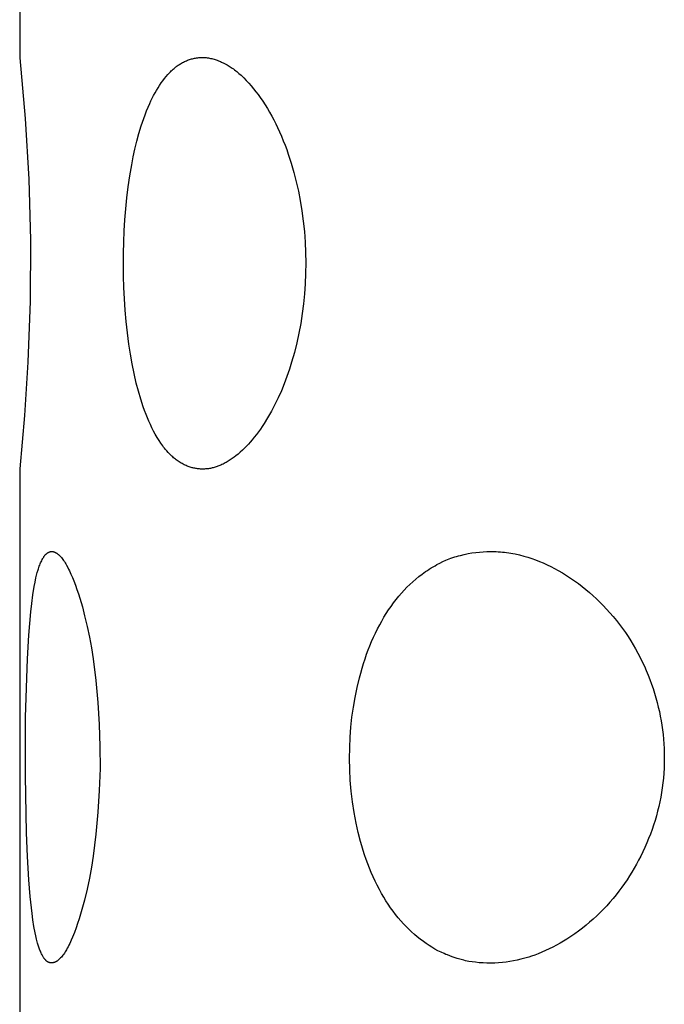
# Model space of a CAD drawing. Units: millimetres. Extents: x -30 to 33, y -168 to 198.
# Drawn here: x -30 to -26, y 156 to 162 of the extents above; entities that cross this region are included whole.
import ezdxf

# ---------------------------------------------------------------- set-up
doc = ezdxf.new("R2010")
doc.units = ezdxf.units.MM
doc.header["$MEASUREMENT"] = 0
doc.layers.add('Default', color=7, linetype='Continuous', true_color=0x000000)

msp = doc.modelspace()

# ---------------------------------------------------------------- linework, layer by layer
at = {"layer": 'Default', "color": 7, "true_color": 0xffffff}
for p, q in [((-29.8312, 164.9227), (-29.8312, 161.4203)), ((-29.8312, 161.4203), (-29.7982, 161.0515)), ((-28.838, 161.3932), (-28.832, 161.3962)), ((-28.832, 161.3962), (-28.8259, 161.3991)), ((-28.8259, 161.3991), (-28.8197, 161.4018)), ((-28.8197, 161.4018), (-28.8135, 161.4043)), ((-28.8135, 161.4043), (-28.8072, 161.4067)), ((-28.8072, 161.4067), (-28.8008, 161.4089)), ((-28.8008, 161.4089), (-28.7948, 161.4109)), ((-28.7948, 161.4109), (-28.7886, 161.4127)), ((-28.7886, 161.4127), (-28.7824, 161.4143)), ((-28.7824, 161.4143), (-28.7762, 161.4158)), ((-28.7762, 161.4158), (-28.77, 161.4171)), ((-28.77, 161.4171), (-28.7637, 161.4183)), ((-28.7637, 161.4183), (-28.7574, 161.4193)), ((-28.7574, 161.4193), (-28.751, 161.4201)), ((-28.751, 161.4201), (-28.7447, 161.4208)), ((-28.7447, 161.4208), (-28.7383, 161.4213)), ((-28.7383, 161.4213), (-28.7319, 161.4216)), ((-28.7319, 161.4216), (-28.7255, 161.4218)), ((-28.7255, 161.4218), (-28.7192, 161.4217)), ((-28.7192, 161.4217), (-28.7128, 161.4216)), ((-28.7128, 161.4216), (-28.7064, 161.4212)), ((-28.7064, 161.4212), (-28.7001, 161.4207)), ((-28.7001, 161.4207), (-28.6931, 161.4198)), ((-28.6931, 161.4198), (-28.6862, 161.4188)), ((-28.6862, 161.4188), (-28.6793, 161.4176)), ((-28.6793, 161.4176), (-28.6724, 161.4162)), ((-28.6724, 161.4162), (-28.6655, 161.4146)), ((-28.6655, 161.4146), (-28.6587, 161.4129)), ((-28.6587, 161.4129), (-28.6519, 161.4109)), ((-28.6519, 161.4109), (-28.6452, 161.4088)), ((-28.6452, 161.4088), (-28.6385, 161.4066)), ((-28.6385, 161.4066), (-28.6319, 161.4042)), ((-28.6319, 161.4042), (-28.6253, 161.4017)), ((-28.6253, 161.4017), (-28.6187, 161.399)), ((-28.6187, 161.399), (-28.6122, 161.3963)), ((-28.6122, 161.3963), (-28.6058, 161.3934)), ((-28.9164, 161.3345), (-28.911, 161.3399)), ((-28.911, 161.3399), (-28.9056, 161.3451)), ((-28.9056, 161.3451), (-28.9, 161.3503)), ((-28.9, 161.3503), (-28.8943, 161.3553)), ((-28.8943, 161.3553), (-28.8885, 161.3602)), ((-28.8885, 161.3602), (-28.884, 161.3638)), ((-28.884, 161.3638), (-28.8793, 161.3674)), ((-28.8793, 161.3674), (-28.8746, 161.3709)), ((-28.8746, 161.3709), (-28.8697, 161.3743)), ((-28.8697, 161.3743), (-28.8649, 161.3776)), ((-28.8649, 161.3776), (-28.8599, 161.3807)), ((-28.8599, 161.3807), (-28.8549, 161.3838)), ((-28.8549, 161.3838), (-28.8498, 161.3868)), ((-28.8498, 161.3868), (-28.844, 161.3901)), ((-28.844, 161.3901), (-28.838, 161.3932)), ((-28.6058, 161.3934), (-28.593, 161.3873)), ((-28.593, 161.3873), (-28.5796, 161.3804)), ((-28.5796, 161.3804), (-28.573, 161.3767)), ((-28.573, 161.3767), (-28.5664, 161.373)), ((-28.5664, 161.373), (-28.56, 161.3691)), ((-28.56, 161.3691), (-28.5536, 161.3651)), ((-28.5536, 161.3651), (-28.5473, 161.361)), ((-28.5473, 161.361), (-28.541, 161.3567)), ((-28.541, 161.3567), (-28.5341, 161.3518)), ((-28.5341, 161.3518), (-28.5273, 161.3467)), ((-28.5273, 161.3467), (-28.5205, 161.3414)), ((-28.5205, 161.3414), (-28.5139, 161.336)), ((-28.5139, 161.336), (-28.5009, 161.3249)), ((-28.9718, 161.2671), (-28.9624, 161.2802)), ((-28.9624, 161.2802), (-28.9526, 161.293)), ((-28.9526, 161.293), (-28.9424, 161.3055)), ((-28.9424, 161.3055), (-28.9318, 161.3178)), ((-28.9318, 161.3178), (-28.9216, 161.329)), ((-28.9216, 161.329), (-28.9164, 161.3345)), ((-28.5009, 161.3249), (-28.4881, 161.3134)), ((-28.4881, 161.3134), (-28.4719, 161.2978)), ((-28.4719, 161.2978), (-28.4561, 161.2818)), ((-28.4561, 161.2818), (-28.4408, 161.2654)), ((-29.0099, 161.2059), (-29.001, 161.2216)), ((-29.001, 161.2216), (-28.9917, 161.237)), ((-28.9917, 161.237), (-28.982, 161.2522)), ((-28.982, 161.2522), (-28.9718, 161.2671)), ((-28.4408, 161.2654), (-28.4259, 161.2486)), ((-28.4259, 161.2486), (-28.4115, 161.2314)), ((-28.4115, 161.2314), (-28.3976, 161.2138)), ((-29.042, 161.1414), (-29.0344, 161.1577)), ((-29.0344, 161.1577), (-29.0266, 161.1739)), ((-29.0266, 161.1739), (-29.0184, 161.19)), ((-29.0184, 161.19), (-29.0099, 161.2059)), ((-28.3976, 161.2138), (-28.384, 161.1959)), ((-28.384, 161.1959), (-28.3709, 161.1777)), ((-28.3709, 161.1777), (-28.3561, 161.1561)), ((-28.3561, 161.1561), (-28.3418, 161.1341)), ((-29.0698, 161.0742), (-29.061, 161.0968)), ((-29.061, 161.0968), (-29.0517, 161.1192)), ((-29.0517, 161.1192), (-29.042, 161.1414)), ((-28.3418, 161.1341), (-28.328, 161.1117)), ((-28.328, 161.1117), (-28.3147, 161.0891)), ((-29.7982, 161.0515), (-29.7766, 160.682)), ((-29.0862, 161.0286), (-29.0782, 161.0515)), ((-29.0782, 161.0515), (-29.0698, 161.0742)), ((-28.3147, 161.0891), (-28.3019, 161.0661)), ((-28.3019, 161.0661), (-28.2896, 161.0429)), ((-28.2896, 161.0429), (-28.2777, 161.0194)), ((-29.1077, 160.9592), (-29.0937, 161.0056)), ((-29.0937, 161.0056), (-29.0862, 161.0286)), ((-28.2777, 161.0194), (-28.2663, 160.9958)), ((-28.2663, 160.9958), (-28.2542, 160.9694)), ((-29.1203, 160.9123), (-29.1077, 160.9592)), ((-28.2542, 160.9694), (-28.2425, 160.9428)), ((-28.2425, 160.9428), (-28.2314, 160.916)), ((-29.1419, 160.8178), (-29.1316, 160.8652)), ((-29.1316, 160.8652), (-29.1203, 160.9123)), ((-28.2314, 160.916), (-28.2208, 160.889)), ((-28.2208, 160.889), (-28.2107, 160.8618)), ((-28.2107, 160.8618), (-28.201, 160.8344)), ((-29.1512, 160.7703), (-29.1419, 160.8178)), ((-28.201, 160.8344), (-28.1832, 160.7792)), ((-29.1627, 160.7037), (-29.1512, 160.7703)), ((-28.1832, 160.7792), (-28.1671, 160.7233)), ((-29.7766, 160.682), (-29.7666, 160.3119)), ((-29.1726, 160.6369), (-29.1627, 160.7037)), ((-28.1671, 160.7233), (-28.1528, 160.667)), ((-29.181, 160.5698), (-29.1726, 160.6369)), ((-28.1528, 160.667), (-28.1401, 160.6103)), ((-29.1878, 160.5026), (-29.181, 160.5698)), ((-28.1401, 160.6103), (-28.1291, 160.5532)), ((-29.1931, 160.4353), (-29.1878, 160.5026)), ((-28.1291, 160.5532), (-28.1188, 160.4905)), ((-28.1188, 160.4905), (-28.1104, 160.4274)), ((-29.1972, 160.3679), (-29.1931, 160.4353)), ((-28.1104, 160.4274), (-28.1038, 160.3642)), ((-29.1999, 160.3004), (-29.1972, 160.3679)), ((-28.1038, 160.3642), (-28.099, 160.3008)), ((-29.7666, 160.3119), (-29.768, 159.9417)), ((-29.2015, 160.2328), (-29.1999, 160.3004)), ((-28.099, 160.3008), (-28.0961, 160.2373)), ((-29.2012, 160.0941), (-29.2015, 160.2328)), ((-28.0961, 160.2373), (-28.095, 160.1737)), ((-28.095, 160.1737), (-28.0958, 160.1101)), ((-29.1992, 160.0248), (-29.2012, 160.0941)), ((-28.0958, 160.1101), (-28.0984, 160.0466)), ((-29.1959, 159.9555), (-29.1992, 160.0248)), ((-28.0984, 160.0466), (-28.1026, 159.9863)), ((-28.1026, 159.9863), (-28.1085, 159.9262)), ((-29.768, 159.9417), (-29.781, 159.5717)), ((-29.1913, 159.8863), (-29.1959, 159.9555)), ((-28.1085, 159.9262), (-28.1161, 159.8663)), ((-29.1852, 159.8172), (-29.1913, 159.8863)), ((-28.1161, 159.8663), (-28.1254, 159.8067)), ((-29.1777, 159.7483), (-29.1852, 159.8172)), ((-28.1254, 159.8067), (-28.1365, 159.7473)), ((-29.1687, 159.6795), (-29.1777, 159.7483)), ((-28.1365, 159.7473), (-28.1494, 159.6884)), ((-29.1597, 159.6199), (-29.1687, 159.6795)), ((-28.1494, 159.6884), (-28.1641, 159.6298)), ((-29.1492, 159.5604), (-29.1597, 159.6199)), ((-28.1641, 159.6298), (-28.1807, 159.5717)), ((-29.781, 159.5717), (-29.8018, 159.2469)), ((-29.1373, 159.5013), (-29.1492, 159.5604)), ((-28.1807, 159.5717), (-28.1945, 159.5276)), ((-29.1236, 159.4426), (-29.1373, 159.5013)), ((-28.2094, 159.4838), (-28.2256, 159.4404)), ((-28.1945, 159.5276), (-28.2094, 159.4838)), ((-29.111, 159.3946), (-29.1236, 159.4426)), ((-28.2256, 159.4404), (-28.2431, 159.3976)), ((-29.0969, 159.347), (-29.111, 159.3946)), ((-28.2431, 159.3976), (-28.2619, 159.3554)), ((-29.0813, 159.2999), (-29.0969, 159.347)), ((-28.282, 159.3137), (-28.3036, 159.2728)), ((-28.2619, 159.3554), (-28.282, 159.3137)), ((-29.8018, 159.2469), (-29.8312, 158.9227)), ((-29.0729, 159.2766), (-29.0813, 159.2999)), ((-29.064, 159.2534), (-29.0729, 159.2766)), ((-29.0558, 159.2329), (-29.064, 159.2534)), ((-28.3149, 159.2527), (-28.3266, 159.2327)), ((-28.3036, 159.2728), (-28.3149, 159.2527)), ((-29.0471, 159.2126), (-29.0558, 159.2329)), ((-29.0381, 159.1925), (-29.0471, 159.2126)), ((-29.0286, 159.1726), (-29.0381, 159.1925)), ((-28.3481, 159.198), (-28.3593, 159.181)), ((-28.3266, 159.2327), (-28.3481, 159.198)), ((-29.0186, 159.153), (-29.0286, 159.1726)), ((-29.0082, 159.1336), (-29.0186, 159.153)), ((-28.9971, 159.1145), (-29.0082, 159.1336)), ((-28.3949, 159.1312), (-28.4075, 159.1151)), ((-28.3827, 159.1475), (-28.3949, 159.1312)), ((-28.3708, 159.1641), (-28.3827, 159.1475)), ((-28.3593, 159.181), (-28.3708, 159.1641)), ((-28.9855, 159.0957), (-28.9971, 159.1145)), ((-28.9747, 159.0793), (-28.9855, 159.0957)), ((-28.9634, 159.0634), (-28.9747, 159.0793)), ((-28.9576, 159.0555), (-28.9634, 159.0634)), ((-28.4432, 159.0731), (-28.455, 159.0605)), ((-28.4316, 159.0861), (-28.4432, 159.0731)), ((-28.4204, 159.0993), (-28.4316, 159.0861)), ((-28.4075, 159.1151), (-28.4204, 159.0993)), ((-28.9516, 159.0478), (-28.9576, 159.0555)), ((-28.9455, 159.0402), (-28.9516, 159.0478)), ((-28.9392, 159.0327), (-28.9455, 159.0402)), ((-28.9292, 159.0215), (-28.9392, 159.0327)), ((-28.9241, 159.0161), (-28.9292, 159.0215)), ((-28.9189, 159.0107), (-28.9241, 159.0161)), ((-28.9135, 159.0055), (-28.9189, 159.0107)), ((-28.9081, 159.0003), (-28.9135, 159.0055)), ((-28.5055, 159.0131), (-28.5189, 159.0021)), ((-28.4924, 159.0244), (-28.5055, 159.0131)), ((-28.4796, 159.0361), (-28.4924, 159.0244)), ((-28.4671, 159.0481), (-28.4796, 159.0361)), ((-28.455, 159.0605), (-28.4671, 159.0481)), ((-28.9025, 158.9953), (-28.9081, 159.0003)), ((-28.8969, 158.9904), (-28.9025, 158.9953)), ((-28.8916, 158.986), (-28.8969, 158.9904)), ((-28.8862, 158.9816), (-28.8916, 158.986)), ((-28.8807, 158.9774), (-28.8862, 158.9816)), ((-28.8751, 158.9733), (-28.8807, 158.9774)), ((-28.8694, 158.9694), (-28.8751, 158.9733)), ((-28.8637, 158.9655), (-28.8694, 158.9694)), ((-28.8579, 158.9618), (-28.8637, 158.9655)), ((-28.8519, 158.9582), (-28.8579, 158.9618)), ((-28.8459, 158.9548), (-28.8519, 158.9582)), ((-28.8398, 158.9515), (-28.8459, 158.9548)), ((-28.8337, 158.9483), (-28.8398, 158.9515)), ((-28.8275, 158.9453), (-28.8337, 158.9483)), ((-28.8212, 158.9425), (-28.8275, 158.9453)), ((-28.6169, 158.9435), (-28.6225, 158.9413)), ((-28.6103, 158.9463), (-28.6169, 158.9435)), ((-28.6038, 158.9492), (-28.6103, 158.9463)), ((-28.5973, 158.9523), (-28.6038, 158.9492)), ((-28.5909, 158.9555), (-28.5973, 158.9523)), ((-28.5846, 158.9588), (-28.5909, 158.9555)), ((-28.5783, 158.9622), (-28.5846, 158.9588)), ((-28.5721, 158.9658), (-28.5783, 158.9622)), ((-28.5659, 158.9694), (-28.5721, 158.9658)), ((-28.5538, 158.977), (-28.5659, 158.9694)), ((-28.5419, 158.9851), (-28.5538, 158.977)), ((-28.5303, 158.9934), (-28.5419, 158.9851)), ((-28.5189, 159.0021), (-28.5303, 158.9934)), ((-29.8312, 158.9227), (-29.8312, 155.4203)), ((-28.8148, 158.9399), (-28.8212, 158.9425)), ((-28.8084, 158.9374), (-28.8148, 158.9399)), ((-28.8019, 158.9351), (-28.8084, 158.9374)), ((-28.7965, 158.9333), (-28.8019, 158.9351)), ((-28.791, 158.9317), (-28.7965, 158.9333)), ((-28.7855, 158.9302), (-28.791, 158.9317)), ((-28.78, 158.9288), (-28.7855, 158.9302)), ((-28.7745, 158.9276), (-28.78, 158.9288)), ((-28.7689, 158.9264), (-28.7745, 158.9276)), ((-28.7633, 158.9254), (-28.7689, 158.9264)), ((-28.7577, 158.9245), (-28.7633, 158.9254)), ((-28.7517, 158.9237), (-28.7577, 158.9245)), ((-28.7456, 158.923), (-28.7517, 158.9237)), ((-28.7396, 158.9225), (-28.7456, 158.923)), ((-28.7335, 158.9221), (-28.7396, 158.9225)), ((-28.7275, 158.9218), (-28.7335, 158.9221)), ((-28.7214, 158.9217), (-28.7275, 158.9218)), ((-28.7153, 158.9218), (-28.7214, 158.9217)), ((-28.7093, 158.922), (-28.7153, 158.9218)), ((-28.7033, 158.9223), (-28.7093, 158.922)), ((-28.6974, 158.9228), (-28.7033, 158.9223)), ((-28.6915, 158.9235), (-28.6974, 158.9228)), ((-28.6856, 158.9242), (-28.6915, 158.9235)), ((-28.6797, 158.9252), (-28.6856, 158.9242)), ((-28.6739, 158.9262), (-28.6797, 158.9252)), ((-28.668, 158.9274), (-28.6739, 158.9262)), ((-28.6622, 158.9288), (-28.668, 158.9274)), ((-28.6565, 158.9302), (-28.6622, 158.9288)), ((-28.6507, 158.9318), (-28.6565, 158.9302)), ((-28.645, 158.9334), (-28.6507, 158.9318)), ((-28.6393, 158.9352), (-28.645, 158.9334)), ((-28.6337, 158.9371), (-28.6393, 158.9352)), ((-28.628, 158.9392), (-28.6337, 158.9371)), ((-28.6225, 158.9413), (-28.628, 158.9392)), ((-29.6724, 158.4042), (-29.6714, 158.4051)), ((-29.6714, 158.4051), (-29.6705, 158.406)), ((-29.6705, 158.406), (-29.6695, 158.4069)), ((-29.6695, 158.4069), (-29.6685, 158.4078)), ((-29.6685, 158.4078), (-29.6675, 158.4086)), ((-29.6675, 158.4086), (-29.6665, 158.4094)), ((-29.6665, 158.4094), (-29.6654, 158.4103)), ((-29.6654, 158.4103), (-29.6644, 158.4111)), ((-29.6644, 158.4111), (-29.6629, 158.4121)), ((-29.6629, 158.4121), (-29.6615, 158.4131)), ((-29.6615, 158.4131), (-29.66, 158.414)), ((-29.66, 158.414), (-29.6584, 158.4149)), ((-29.6584, 158.4149), (-29.6569, 158.4157)), ((-29.6569, 158.4157), (-29.6553, 158.4165)), ((-29.6553, 158.4165), (-29.6537, 158.4173)), ((-29.6537, 158.4173), (-29.6521, 158.418)), ((-29.6521, 158.418), (-29.6513, 158.4183)), ((-29.6513, 158.4183), (-29.6505, 158.4186)), ((-29.6505, 158.4186), (-29.6496, 158.4189)), ((-29.6496, 158.4189), (-29.6488, 158.4192)), ((-29.6488, 158.4192), (-29.648, 158.4195)), ((-29.648, 158.4195), (-29.6472, 158.4197)), ((-29.6472, 158.4197), (-29.6463, 158.4199)), ((-29.6463, 158.4199), (-29.6455, 158.4201)), ((-29.6455, 158.4201), (-29.6446, 158.4203)), ((-29.6446, 158.4203), (-29.6438, 158.4205)), ((-29.6438, 158.4205), (-29.643, 158.4207)), ((-29.643, 158.4207), (-29.6421, 158.4208)), ((-29.6421, 158.4208), (-29.6413, 158.4209)), ((-29.6413, 158.4209), (-29.6404, 158.421)), ((-29.6404, 158.421), (-29.6396, 158.4211)), ((-29.6396, 158.4211), (-29.6387, 158.4212)), ((-29.6387, 158.4212), (-29.6377, 158.4212)), ((-29.6377, 158.4212), (-29.6366, 158.4212)), ((-29.6366, 158.4212), (-29.6355, 158.4212)), ((-29.6355, 158.4212), (-29.6345, 158.4212)), ((-29.6345, 158.4212), (-29.6334, 158.4211)), ((-29.6334, 158.4211), (-29.6324, 158.421)), ((-29.6324, 158.421), (-29.6313, 158.4209)), ((-29.6313, 158.4209), (-29.6303, 158.4207)), ((-29.6303, 158.4207), (-29.6292, 158.4205)), ((-29.6292, 158.4205), (-29.6282, 158.4203)), ((-29.6282, 158.4203), (-29.6271, 158.4201)), ((-29.6271, 158.4201), (-29.6261, 158.4199)), ((-29.6261, 158.4199), (-29.6251, 158.4196)), ((-29.6251, 158.4196), (-29.624, 158.4193)), ((-29.624, 158.4193), (-29.623, 158.4189)), ((-29.623, 158.4189), (-29.622, 158.4186)), ((-29.622, 158.4186), (-29.6209, 158.4182)), ((-29.6209, 158.4182), (-29.6199, 158.4178)), ((-29.6199, 158.4178), (-29.6189, 158.4174)), ((-29.6189, 158.4174), (-29.6179, 158.417)), ((-29.6179, 158.417), (-29.6159, 158.4161)), ((-29.6159, 158.4161), (-29.6139, 158.4151)), ((-29.6139, 158.4151), (-29.612, 158.4141)), ((-29.612, 158.4141), (-29.61, 158.413)), ((-29.61, 158.413), (-29.6082, 158.4119)), ((-29.6082, 158.4119), (-29.6063, 158.4107)), ((-29.6063, 158.4107), (-29.6039, 158.4091)), ((-29.6039, 158.4091), (-29.6017, 158.4075)), ((-29.6017, 158.4075), (-29.5994, 158.4058)), ((-29.5994, 158.4058), (-29.5972, 158.404)), ((-27.1332, 158.4033), (-27.1101, 158.4081)), ((-27.1101, 158.4081), (-27.0869, 158.4121)), ((-27.0869, 158.4121), (-27.0636, 158.4155)), ((-27.0636, 158.4155), (-27.0402, 158.4181)), ((-27.0402, 158.4181), (-27.0183, 158.4198)), ((-27.0183, 158.4198), (-26.9963, 158.4209)), ((-26.9963, 158.4209), (-26.9744, 158.4213)), ((-26.9744, 158.4213), (-26.9524, 158.4211)), ((-26.9524, 158.4211), (-26.9396, 158.4206)), ((-26.9396, 158.4206), (-26.9268, 158.42)), ((-26.9268, 158.42), (-26.914, 158.4191)), ((-26.914, 158.4191), (-26.9013, 158.4179)), ((-26.9013, 158.4179), (-26.8886, 158.4166)), ((-26.8886, 158.4166), (-26.8759, 158.415)), ((-26.8759, 158.415), (-26.8632, 158.4132)), ((-26.8632, 158.4132), (-26.8506, 158.4112)), ((-26.8506, 158.4112), (-26.8375, 158.4088)), ((-26.8375, 158.4088), (-26.8244, 158.4061)), ((-26.8244, 158.4061), (-26.7983, 158.4001)), ((-29.7097, 158.3385), (-29.707, 158.3454)), ((-29.707, 158.3454), (-29.7041, 158.3522)), ((-29.7041, 158.3522), (-29.7011, 158.3589)), ((-29.7011, 158.3589), (-29.6979, 158.3655)), ((-29.6979, 158.3655), (-29.6946, 158.3721)), ((-29.6946, 158.3721), (-29.691, 158.3786)), ((-29.691, 158.3786), (-29.6883, 158.3832)), ((-29.6883, 158.3832), (-29.6855, 158.3877)), ((-29.6855, 158.3877), (-29.684, 158.3899)), ((-29.684, 158.3899), (-29.6825, 158.392)), ((-29.6825, 158.392), (-29.681, 158.3942)), ((-29.681, 158.3942), (-29.6794, 158.3963)), ((-29.6794, 158.3963), (-29.6777, 158.3983)), ((-29.6777, 158.3983), (-29.676, 158.4003)), ((-29.676, 158.4003), (-29.6742, 158.4023)), ((-29.6742, 158.4023), (-29.6724, 158.4042)), ((-29.5972, 158.404), (-29.5951, 158.4022)), ((-29.5951, 158.4022), (-29.593, 158.4003)), ((-29.593, 158.4003), (-29.591, 158.3984)), ((-29.591, 158.3984), (-29.589, 158.3964)), ((-29.589, 158.3964), (-29.587, 158.3944)), ((-29.587, 158.3944), (-29.5851, 158.3924)), ((-29.5851, 158.3924), (-29.5814, 158.3882)), ((-29.5814, 158.3882), (-29.5778, 158.3839)), ((-29.5778, 158.3839), (-29.5743, 158.3795)), ((-29.5743, 158.3795), (-29.5694, 158.373)), ((-29.5694, 158.373), (-29.5647, 158.3663)), ((-29.5647, 158.3663), (-29.5601, 158.3596)), ((-29.5601, 158.3596), (-29.5557, 158.3527)), ((-29.5557, 158.3527), (-29.5515, 158.3458)), ((-29.5515, 158.3458), (-29.5474, 158.3387)), ((-27.2991, 158.3414), (-27.281, 158.351)), ((-27.281, 158.351), (-27.2627, 158.3599)), ((-27.2627, 158.3599), (-27.2441, 158.3683)), ((-27.2441, 158.3683), (-27.2347, 158.3723)), ((-27.2347, 158.3723), (-27.2252, 158.376)), ((-27.2252, 158.376), (-27.214, 158.3802)), ((-27.214, 158.3802), (-27.2026, 158.3842)), ((-27.2026, 158.3842), (-27.1912, 158.3879)), ((-27.1912, 158.3879), (-27.1797, 158.3914)), ((-27.1797, 158.3914), (-27.1682, 158.3947)), ((-27.1682, 158.3947), (-27.1566, 158.3977)), ((-27.1566, 158.3977), (-27.1332, 158.4033)), ((-26.7983, 158.4001), (-26.7725, 158.3933)), ((-26.7725, 158.3933), (-26.7469, 158.3858)), ((-26.7469, 158.3858), (-26.7234, 158.3782)), ((-26.7234, 158.3782), (-26.7, 158.3701)), ((-26.7, 158.3701), (-26.677, 158.3613)), ((-26.677, 158.3613), (-26.6542, 158.3518)), ((-26.6542, 158.3518), (-26.6308, 158.3412)), ((-29.7285, 158.2768), (-29.7244, 158.2929)), ((-29.7244, 158.2929), (-29.7198, 158.3089)), ((-29.7198, 158.3089), (-29.7173, 158.3168)), ((-29.7173, 158.3168), (-29.7147, 158.3247)), ((-29.7147, 158.3247), (-29.7123, 158.3316)), ((-29.7123, 158.3316), (-29.7097, 158.3385)), ((-29.5474, 158.3387), (-29.5395, 158.3244)), ((-29.5395, 158.3244), (-29.5343, 158.3146)), ((-29.5343, 158.3146), (-29.5294, 158.3046)), ((-29.5294, 158.3046), (-29.52, 158.2845)), ((-27.3895, 158.2835), (-27.3786, 158.2914)), ((-27.3786, 158.2914), (-27.3677, 158.2991)), ((-27.3677, 158.2991), (-27.3566, 158.3067)), ((-27.3566, 158.3067), (-27.3453, 158.314)), ((-27.3453, 158.314), (-27.3339, 158.3212)), ((-27.3339, 158.3212), (-27.3225, 158.3281)), ((-27.3225, 158.3281), (-27.3108, 158.3349)), ((-27.3108, 158.3349), (-27.2991, 158.3414)), ((-26.6308, 158.3412), (-26.6077, 158.3299)), ((-26.6077, 158.3299), (-26.5849, 158.318)), ((-26.5849, 158.318), (-26.5624, 158.3055)), ((-26.5624, 158.3055), (-26.5371, 158.2908)), ((-26.5371, 158.2908), (-26.5122, 158.2755)), ((-29.7428, 158.2094), (-29.7379, 158.2351)), ((-29.7379, 158.2351), (-29.7324, 158.2606)), ((-29.7324, 158.2606), (-29.7285, 158.2768)), ((-29.52, 158.2845), (-29.5112, 158.2642)), ((-29.5112, 158.2642), (-29.5028, 158.2436)), ((-29.5028, 158.2436), (-29.4929, 158.2176)), ((-27.4635, 158.2208), (-27.4457, 158.2373)), ((-27.4457, 158.2373), (-27.4274, 158.2532)), ((-27.4274, 158.2532), (-27.4087, 158.2686)), ((-27.4087, 158.2686), (-27.3895, 158.2835)), ((-26.5122, 158.2755), (-26.4877, 158.2596)), ((-26.4877, 158.2596), (-26.4637, 158.2431)), ((-26.4637, 158.2431), (-26.4405, 158.2263)), ((-26.4405, 158.2263), (-26.4177, 158.2089)), ((-29.7514, 158.1579), (-29.7428, 158.2094)), ((-29.4929, 158.2176), (-29.4835, 158.1914)), ((-29.4835, 158.1914), (-29.4747, 158.165)), ((-27.5298, 158.1499), (-27.5139, 158.1683)), ((-27.5139, 158.1683), (-27.4976, 158.1863)), ((-27.4976, 158.1863), (-27.4808, 158.2038)), ((-27.4808, 158.2038), (-27.4635, 158.2208)), ((-26.4177, 158.2089), (-26.3954, 158.1909)), ((-26.3954, 158.1909), (-26.3736, 158.1724)), ((-26.3736, 158.1724), (-26.3521, 158.1534)), ((-29.7642, 158.0542), (-29.7583, 158.1061)), ((-29.7583, 158.1061), (-29.7514, 158.1579)), ((-29.4747, 158.165), (-29.4663, 158.1385)), ((-29.4663, 158.1385), (-29.4509, 158.085)), ((-27.5777, 158.0876), (-27.5623, 158.1088)), ((-27.5623, 158.1088), (-27.5463, 158.1296)), ((-27.5463, 158.1296), (-27.5298, 158.1499)), ((-26.3521, 158.1534), (-26.3311, 158.1339)), ((-26.3311, 158.1339), (-26.3106, 158.1139)), ((-26.3106, 158.1139), (-26.2905, 158.0935)), ((-29.7764, 157.9124), (-29.7642, 158.0542)), ((-29.4509, 158.085), (-29.437, 158.0311)), ((-27.6068, 158.044), (-27.5925, 158.066)), ((-27.5925, 158.066), (-27.5777, 158.0876)), ((-26.2905, 158.0935), (-26.2696, 158.0714)), ((-26.2696, 158.0714), (-26.2493, 158.0488)), ((-26.2493, 158.0488), (-26.2294, 158.0258)), ((-29.437, 158.0311), (-29.4219, 157.9663)), ((-27.6465, 157.9762), (-27.6338, 157.9991)), ((-27.6338, 157.9991), (-27.6206, 158.0217)), ((-27.6206, 158.0217), (-27.6068, 158.044)), ((-26.2294, 158.0258), (-26.2102, 158.0023)), ((-26.2102, 158.0023), (-26.1914, 157.9784)), ((-29.4219, 157.9663), (-29.4084, 157.9013)), ((-27.672, 157.9262), (-27.6596, 157.9513)), ((-27.6596, 157.9513), (-27.6465, 157.9762)), ((-26.1914, 157.9784), (-26.1733, 157.9541)), ((-26.1733, 157.9541), (-26.1557, 157.9293)), ((-26.1557, 157.9293), (-26.1387, 157.9041)), ((-29.7846, 157.7703), (-29.7764, 157.9124)), ((-29.4084, 157.9013), (-29.3964, 157.8359)), ((-27.706, 157.8493), (-27.6952, 157.8751)), ((-27.6952, 157.8751), (-27.6839, 157.9008)), ((-27.6839, 157.9008), (-27.672, 157.9262)), ((-26.1387, 157.9041), (-26.1229, 157.8795)), ((-26.1229, 157.8795), (-26.1077, 157.8545)), ((-29.3964, 157.8359), (-29.3857, 157.7703)), ((-27.726, 157.7968), (-27.7163, 157.8231)), ((-27.7163, 157.8231), (-27.706, 157.8493)), ((-26.1077, 157.8545), (-26.0931, 157.8292)), ((-26.0931, 157.8292), (-26.079, 157.8035)), ((-29.7956, 157.4149), (-29.7846, 157.7703)), ((-29.3857, 157.7703), (-29.369, 157.6377)), ((-27.7447, 157.7414), (-27.7352, 157.7703)), ((-27.7352, 157.7703), (-27.726, 157.7968)), ((-26.079, 157.8035), (-26.0655, 157.7776)), ((-26.0655, 157.7776), (-26.0526, 157.7513)), ((-26.0526, 157.7513), (-26.0402, 157.7248)), ((-27.7619, 157.6831), (-27.7536, 157.7123)), ((-27.7536, 157.7123), (-27.7447, 157.7414)), ((-26.0402, 157.7248), (-26.0285, 157.698)), ((-26.0285, 157.698), (-26.0173, 157.671)), ((-29.369, 157.6377), (-29.3565, 157.5047)), ((-27.784, 157.5948), (-27.7698, 157.6538)), ((-27.7698, 157.6538), (-27.7619, 157.6831)), ((-26.0173, 157.671), (-26.0067, 157.6437)), ((-26.0067, 157.6437), (-25.9967, 157.6163)), ((-27.7962, 157.5353), (-27.784, 157.5948)), ((-25.9967, 157.6163), (-25.9872, 157.5886)), ((-25.9872, 157.5886), (-25.9784, 157.5607)), ((-27.8064, 157.4755), (-27.7962, 157.5353)), ((-25.9784, 157.5607), (-25.9702, 157.5326)), ((-25.9702, 157.5326), (-25.9625, 157.5044)), ((-29.3565, 157.5047), (-29.3481, 157.3714)), ((-27.8146, 157.4154), (-27.8064, 157.4755)), ((-25.9625, 157.5044), (-25.9555, 157.476)), ((-25.9555, 157.476), (-25.9493, 157.4486)), ((-25.9493, 157.4486), (-25.9437, 157.4211)), ((-29.7967, 157.0594), (-29.7956, 157.4149)), ((-27.8211, 157.355), (-27.8146, 157.4154)), ((-25.9437, 157.4211), (-25.9386, 157.3934)), ((-25.9386, 157.3934), (-25.9342, 157.3657)), ((-29.3481, 157.3714), (-29.3439, 157.2378)), ((-27.8257, 157.2945), (-27.8211, 157.355)), ((-25.9342, 157.3657), (-25.9303, 157.3378)), ((-25.9303, 157.3378), (-25.927, 157.3099)), ((-27.8286, 157.2288), (-27.8257, 157.2945)), ((-25.927, 157.3099), (-25.9242, 157.2819)), ((-25.9242, 157.2819), (-25.9221, 157.2539)), ((-29.3439, 157.2378), (-29.3438, 157.1042)), ((-27.8295, 157.1631), (-27.8286, 157.2288)), ((-25.9221, 157.2539), (-25.9205, 157.2242)), ((-25.9205, 157.2242), (-25.9195, 157.1944)), ((-27.8282, 157.0974), (-27.8295, 157.1631)), ((-25.9193, 157.1645), (-25.9197, 157.1347)), ((-25.9195, 157.1944), (-25.9193, 157.1645)), ((-29.3438, 157.1042), (-29.348, 156.9707)), ((-27.8248, 157.0317), (-27.8282, 157.0974)), ((-25.9207, 157.105), (-25.9225, 157.0752)), ((-25.9197, 157.1347), (-25.9207, 157.105)), ((-29.7903, 156.7118), (-29.7967, 157.0594)), ((-27.8192, 156.9662), (-27.8248, 157.0317)), ((-25.9249, 157.0455), (-25.9281, 157.0158)), ((-25.9225, 157.0752), (-25.9249, 157.0455)), ((-29.348, 156.9707), (-29.3563, 156.8373)), ((-25.9318, 156.9869), (-25.9361, 156.9581)), ((-25.9281, 157.0158), (-25.9318, 156.9869)), ((-27.8114, 156.9009), (-27.8192, 156.9662)), ((-25.9411, 156.9294), (-25.9468, 156.9008)), ((-25.9361, 156.9581), (-25.9411, 156.9294)), ((-27.8015, 156.8359), (-27.8114, 156.9009)), ((-25.953, 156.8724), (-25.9599, 156.844)), ((-25.9468, 156.9008), (-25.953, 156.8724)), ((-29.3563, 156.8373), (-29.3688, 156.7043)), ((-27.7893, 156.7712), (-27.8015, 156.8359)), ((-25.9674, 156.8159), (-25.9756, 156.7879)), ((-25.9599, 156.844), (-25.9674, 156.8159)), ((-27.7769, 156.7155), (-27.7893, 156.7712)), ((-25.9937, 156.7325), (-26.0036, 156.7051)), ((-25.9843, 156.7601), (-25.9937, 156.7325)), ((-25.9756, 156.7879), (-25.9843, 156.7601)), ((-29.7846, 156.5697), (-29.7903, 156.7118)), ((-29.3688, 156.7043), (-29.3854, 156.5717)), ((-27.7627, 156.6601), (-27.7769, 156.7155)), ((-26.0142, 156.6779), (-26.0253, 156.651)), ((-26.0036, 156.7051), (-26.0142, 156.6779)), ((-27.7549, 156.6327), (-27.7627, 156.6601)), ((-27.7466, 156.6054), (-27.7549, 156.6327)), ((-26.0371, 156.6243), (-26.0494, 156.5979)), ((-26.0253, 156.651), (-26.0371, 156.6243)), ((-29.7762, 156.4277), (-29.7846, 156.5697)), ((-29.3854, 156.5717), (-29.3959, 156.5042)), ((-27.7378, 156.5782), (-27.7466, 156.6054)), ((-27.7286, 156.5512), (-27.7378, 156.5782)), ((-27.7188, 156.5245), (-27.7286, 156.5512)), ((-26.0623, 156.5717), (-26.0749, 156.547)), ((-26.0494, 156.5979), (-26.0623, 156.5717)), ((-29.3959, 156.5042), (-29.4083, 156.437)), ((-27.7084, 156.4979), (-27.7188, 156.5245)), ((-27.6975, 156.4716), (-27.7084, 156.4979)), ((-26.1016, 156.4984), (-26.1157, 156.4744)), ((-26.088, 156.5226), (-26.1016, 156.4984)), ((-26.0749, 156.547), (-26.088, 156.5226)), ((-29.4083, 156.437), (-29.4226, 156.3701)), ((-27.6861, 156.4455), (-27.6975, 156.4716)), ((-27.6741, 156.4197), (-27.6861, 156.4455)), ((-26.1302, 156.4508), (-26.1453, 156.4275)), ((-26.1157, 156.4744), (-26.1302, 156.4508)), ((-29.7677, 156.3251), (-29.7762, 156.4277)), ((-27.6615, 156.3941), (-27.6741, 156.4197)), ((-27.6483, 156.3688), (-27.6615, 156.3941)), ((-26.1769, 156.3819), (-26.1942, 156.3587)), ((-26.1608, 156.4045), (-26.1769, 156.3819)), ((-26.1453, 156.4275), (-26.1608, 156.4045)), ((-29.7562, 156.2228), (-29.7677, 156.3251)), ((-29.4226, 156.3701), (-29.4385, 156.3036)), ((-27.6345, 156.3439), (-27.6483, 156.3688)), ((-27.6217, 156.3219), (-27.6345, 156.3439)), ((-27.6084, 156.3002), (-27.6217, 156.3219)), ((-26.2304, 156.3135), (-26.2492, 156.2916)), ((-26.212, 156.3359), (-26.2304, 156.3135)), ((-26.1942, 156.3587), (-26.212, 156.3359)), ((-29.4385, 156.3036), (-29.4536, 156.2468)), ((-27.5946, 156.2788), (-27.6084, 156.3002)), ((-27.5803, 156.2578), (-27.5946, 156.2788)), ((-27.5654, 156.2371), (-27.5803, 156.2578)), ((-26.2686, 156.2701), (-26.2885, 156.2491)), ((-26.2492, 156.2916), (-26.2686, 156.2701)), ((-29.7508, 156.1837), (-29.7562, 156.2228)), ((-29.4536, 156.2468), (-29.4704, 156.1904)), ((-27.5501, 156.2168), (-27.5654, 156.2371)), ((-27.5342, 156.197), (-27.5501, 156.2168)), ((-27.5178, 156.1776), (-27.5342, 156.197)), ((-26.3296, 156.2084), (-26.3507, 156.1889)), ((-26.3088, 156.2285), (-26.3296, 156.2084)), ((-26.2885, 156.2491), (-26.3088, 156.2285)), ((-29.7446, 156.1446), (-29.7508, 156.1837)), ((-29.7373, 156.1058), (-29.7446, 156.1446)), ((-29.4892, 156.1347), (-29.4994, 156.1072)), ((-29.4795, 156.1625), (-29.4892, 156.1347)), ((-29.4704, 156.1904), (-29.4795, 156.1625)), ((-27.5023, 156.1603), (-27.5178, 156.1776)), ((-27.4863, 156.1434), (-27.5023, 156.1603)), ((-27.4699, 156.127), (-27.4863, 156.1434)), ((-26.4165, 156.1334), (-26.4393, 156.1159)), ((-26.3942, 156.1513), (-26.4165, 156.1334)), ((-26.3722, 156.1698), (-26.3942, 156.1513)), ((-26.3507, 156.1889), (-26.3722, 156.1698)), ((-29.7331, 156.0864), (-29.7373, 156.1058)), ((-29.7286, 156.0671), (-29.7331, 156.0864)), ((-29.5104, 156.0799), (-29.5189, 156.06)), ((-29.4994, 156.1072), (-29.5104, 156.0799)), ((-27.4531, 156.111), (-27.4699, 156.127)), ((-27.4358, 156.0955), (-27.4531, 156.111)), ((-27.4181, 156.0805), (-27.4358, 156.0955)), ((-27.3999, 156.066), (-27.4181, 156.0805)), ((-26.4862, 156.0828), (-26.5103, 156.0672)), ((-26.4626, 156.0991), (-26.4862, 156.0828)), ((-26.4393, 156.1159), (-26.4626, 156.0991)), ((-29.7222, 156.0424), (-29.7286, 156.0671)), ((-29.7187, 156.0302), (-29.7222, 156.0424)), ((-29.7148, 156.0181), (-29.7187, 156.0302)), ((-29.7106, 156.0061), (-29.7148, 156.0181)), ((-29.5375, 156.0211), (-29.5426, 156.0116)), ((-29.5326, 156.0307), (-29.5375, 156.0211)), ((-29.5279, 156.0404), (-29.5326, 156.0307)), ((-29.5189, 156.06), (-29.5279, 156.0404)), ((-27.3814, 156.052), (-27.3999, 156.066)), ((-27.3643, 156.04), (-27.3814, 156.052)), ((-27.3469, 156.0284), (-27.3643, 156.04)), ((-27.3292, 156.0173), (-27.3469, 156.0284)), ((-27.3111, 156.0068), (-27.3292, 156.0173)), ((-26.5952, 156.0188), (-26.6171, 156.008)), ((-26.5736, 156.0302), (-26.5952, 156.0188)), ((-26.5522, 156.042), (-26.5736, 156.0302)), ((-26.5311, 156.0544), (-26.5522, 156.042)), ((-26.5103, 156.0672), (-26.5311, 156.0544)), ((-29.7084, 156.0002), (-29.7106, 156.0061)), ((-29.706, 155.9943), (-29.7084, 156.0002)), ((-29.7036, 155.9885), (-29.706, 155.9943)), ((-29.701, 155.9827), (-29.7036, 155.9885)), ((-29.6984, 155.977), (-29.701, 155.9827)), ((-29.6956, 155.9713), (-29.6984, 155.977)), ((-29.6935, 155.9674), (-29.6956, 155.9713)), ((-29.6914, 155.9635), (-29.6935, 155.9674)), ((-29.6892, 155.9597), (-29.6914, 155.9635)), ((-29.6869, 155.956), (-29.6892, 155.9597)), ((-29.6856, 155.9541), (-29.6869, 155.956)), ((-29.6844, 155.9523), (-29.6856, 155.9541)), ((-29.5783, 155.9584), (-29.5833, 155.9527)), ((-29.5734, 155.9643), (-29.5783, 155.9584)), ((-29.5688, 155.9704), (-29.5734, 155.9643)), ((-29.5643, 155.9765), (-29.5688, 155.9704)), ((-29.56, 155.9828), (-29.5643, 155.9765)), ((-29.5558, 155.9892), (-29.56, 155.9828)), ((-29.5518, 155.9957), (-29.5558, 155.9892)), ((-29.5479, 156.0022), (-29.5518, 155.9957)), ((-29.5426, 156.0116), (-29.5479, 156.0022)), ((-27.2927, 155.9968), (-27.3111, 156.0068)), ((-27.274, 155.9875), (-27.2927, 155.9968)), ((-27.2551, 155.9788), (-27.274, 155.9875)), ((-27.2455, 155.9747), (-27.2551, 155.9788)), ((-27.2358, 155.9707), (-27.2455, 155.9747)), ((-27.2213, 155.9652), (-27.2358, 155.9707)), ((-27.2067, 155.96), (-27.2213, 155.9652)), ((-27.1772, 155.9503), (-27.2067, 155.96)), ((-26.7574, 155.9537), (-26.7891, 155.9453)), ((-26.7417, 155.9583), (-26.7574, 155.9537)), ((-26.7261, 155.9633), (-26.7417, 155.9583)), ((-26.7051, 155.9706), (-26.7261, 155.9633)), ((-26.6842, 155.9786), (-26.7051, 155.9706)), ((-26.6616, 155.9879), (-26.6842, 155.9786)), ((-26.6392, 155.9977), (-26.6616, 155.9879)), ((-26.6171, 156.008), (-26.6392, 155.9977)), ((-29.6831, 155.9505), (-29.6844, 155.9523)), ((-29.6818, 155.9487), (-29.6831, 155.9505)), ((-29.6805, 155.9469), (-29.6818, 155.9487)), ((-29.6791, 155.9451), (-29.6805, 155.9469)), ((-29.6776, 155.9434), (-29.6791, 155.9451)), ((-29.6761, 155.9417), (-29.6776, 155.9434)), ((-29.6749, 155.9404), (-29.6761, 155.9417)), ((-29.6736, 155.9391), (-29.6749, 155.9404)), ((-29.6723, 155.9378), (-29.6736, 155.9391)), ((-29.671, 155.9365), (-29.6723, 155.9378)), ((-29.6696, 155.9353), (-29.671, 155.9365)), ((-29.6682, 155.9341), (-29.6696, 155.9353)), ((-29.6668, 155.9329), (-29.6682, 155.9341)), ((-29.6654, 155.9318), (-29.6668, 155.9329)), ((-29.6639, 155.9307), (-29.6654, 155.9318)), ((-29.6624, 155.9297), (-29.6639, 155.9307)), ((-29.6609, 155.9287), (-29.6624, 155.9297)), ((-29.6601, 155.9283), (-29.6609, 155.9287)), ((-29.6593, 155.9278), (-29.6601, 155.9283)), ((-29.6585, 155.9274), (-29.6593, 155.9278)), ((-29.6577, 155.927), (-29.6585, 155.9274)), ((-29.6569, 155.9266), (-29.6577, 155.927)), ((-29.6561, 155.9262), (-29.6569, 155.9266)), ((-29.6553, 155.9259), (-29.6561, 155.9262)), ((-29.6545, 155.9255), (-29.6553, 155.9259)), ((-29.6537, 155.9252), (-29.6545, 155.9255)), ((-29.6528, 155.9249), (-29.6537, 155.9252)), ((-29.6518, 155.9246), (-29.6528, 155.9249)), ((-29.6507, 155.9242), (-29.6518, 155.9246)), ((-29.6497, 155.9239), (-29.6507, 155.9242)), ((-29.6486, 155.9237), (-29.6497, 155.9239)), ((-29.6476, 155.9235), (-29.6486, 155.9237)), ((-29.6465, 155.9232), (-29.6476, 155.9235)), ((-29.6454, 155.9231), (-29.6465, 155.9232)), ((-29.6443, 155.9229), (-29.6454, 155.9231)), ((-29.6432, 155.9228), (-29.6443, 155.9229)), ((-29.6422, 155.9227), (-29.6432, 155.9228)), ((-29.6411, 155.9226), (-29.6422, 155.9227)), ((-29.64, 155.9226), (-29.6411, 155.9226)), ((-29.6389, 155.9225), (-29.64, 155.9226)), ((-29.6378, 155.9225), (-29.6389, 155.9225)), ((-29.6366, 155.9226), (-29.6378, 155.9225)), ((-29.6355, 155.9226), (-29.6366, 155.9226)), ((-29.6344, 155.9227), (-29.6355, 155.9226)), ((-29.6333, 155.9228), (-29.6344, 155.9227)), ((-29.6322, 155.9229), (-29.6333, 155.9228)), ((-29.6311, 155.9231), (-29.6322, 155.9229)), ((-29.63, 155.9232), (-29.6311, 155.9231)), ((-29.6289, 155.9234), (-29.63, 155.9232)), ((-29.6278, 155.9236), (-29.6289, 155.9234)), ((-29.6267, 155.9239), (-29.6278, 155.9236)), ((-29.6257, 155.9241), (-29.6267, 155.9239)), ((-29.6246, 155.9244), (-29.6257, 155.9241)), ((-29.6235, 155.9247), (-29.6246, 155.9244)), ((-29.6224, 155.925), (-29.6235, 155.9247)), ((-29.6214, 155.9253), (-29.6224, 155.925)), ((-29.6203, 155.9257), (-29.6214, 155.9253)), ((-29.6193, 155.926), (-29.6203, 155.9257)), ((-29.6182, 155.9264), (-29.6193, 155.926)), ((-29.617, 155.9269), (-29.6182, 155.9264)), ((-29.6157, 155.9275), (-29.617, 155.9269)), ((-29.6145, 155.928), (-29.6157, 155.9275)), ((-29.6132, 155.9286), (-29.6145, 155.928)), ((-29.612, 155.9292), (-29.6132, 155.9286)), ((-29.6108, 155.9299), (-29.612, 155.9292)), ((-29.6096, 155.9305), (-29.6108, 155.9299)), ((-29.6084, 155.9312), (-29.6096, 155.9305)), ((-29.6072, 155.9319), (-29.6084, 155.9312)), ((-29.6061, 155.9326), (-29.6072, 155.9319)), ((-29.6038, 155.9342), (-29.6061, 155.9326)), ((-29.6016, 155.9358), (-29.6038, 155.9342)), ((-29.5994, 155.9374), (-29.6016, 155.9358)), ((-29.5973, 155.9392), (-29.5994, 155.9374)), ((-29.5952, 155.941), (-29.5973, 155.9392)), ((-29.5931, 155.9428), (-29.5952, 155.941)), ((-29.5911, 155.9447), (-29.5931, 155.9428)), ((-29.5891, 155.9467), (-29.5911, 155.9447)), ((-29.5871, 155.9486), (-29.5891, 155.9467)), ((-29.5833, 155.9527), (-29.5871, 155.9486)), ((-27.1611, 155.9453), (-27.1772, 155.9503)), ((-27.1448, 155.9407), (-27.1611, 155.9453)), ((-27.1351, 155.9383), (-27.1448, 155.9407)), ((-27.1252, 155.936), (-27.1351, 155.9383)), ((-27.1154, 155.934), (-27.1252, 155.936)), ((-27.1055, 155.9321), (-27.1154, 155.934)), ((-27.0856, 155.9289), (-27.1055, 155.9321)), ((-27.0656, 155.9264), (-27.0856, 155.9289)), ((-27.0423, 155.924), (-27.0656, 155.9264)), ((-27.019, 155.9224), (-27.0423, 155.924)), ((-26.9956, 155.9214), (-27.019, 155.9224)), ((-26.9721, 155.9212), (-26.9956, 155.9214)), ((-26.9487, 155.9217), (-26.9721, 155.9212)), ((-26.9253, 155.9229), (-26.9487, 155.9217)), ((-26.902, 155.9249), (-26.9253, 155.9229)), ((-26.8788, 155.9277), (-26.902, 155.9249)), ((-26.8562, 155.9312), (-26.8788, 155.9277)), ((-26.8338, 155.9353), (-26.8562, 155.9312)), ((-26.8114, 155.9401), (-26.8338, 155.9353)), ((-26.7891, 155.9453), (-26.8114, 155.9401))]:
    msp.add_line(p, q, dxfattribs=at)

doc.saveas('drawing.dxf')
